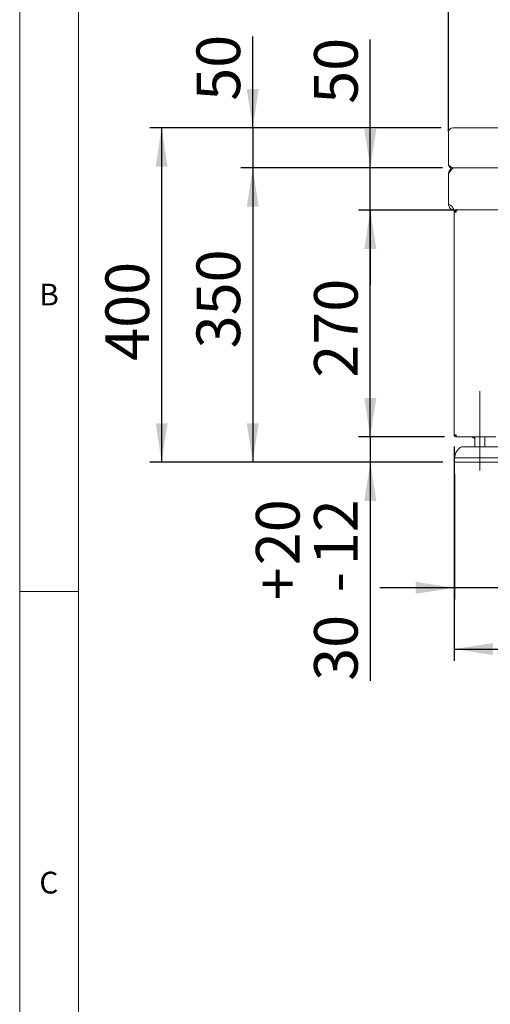
# Model space of a CAD drawing. Units: millimetres. Extents: x 5 to 415, y 5 to 292.
# Drawn here: x 5 to 45, y 163 to 247 of the extents above; entities that cross this region are included whole.
import ezdxf

# ---------------------------------------------------------------- set-up
doc = ezdxf.new("R2010")
doc.units = ezdxf.units.MM
doc.linetypes.add('CENTERX2', pattern=[20.32, 12.7, -2.54, 2.54, -2.54])
doc.layers.add('BEMAßUNG', color=96, linetype='Continuous')
doc.styles.add('SLDTEXTSTYLE0', font='TXT', dxfattribs={"width": 0.75})
doc.dimstyles.new('SLDDIMSTYLE0', dxfattribs={"dimtxt": 3.704167, "dimasz": 3.302, "dimexe": 0, "dimexo": 0.0625, "dimgap": 0.926042, "dimtad": 1, "dimlfac": 14, "dimrnd": 1e-09, "dimzin": 12, "dimdsep": 46, "dimtxsty": 'SLDTEXTSTYLE0', "dimsah": 1, "dimcen": 0.09, "dimadec": 0, "dimazin": 3, "dimtfac": 1, "dimtofl": 0, "dimtmove": 0, "dimatfit": 3, "dimfxl": 0, "dimfrac": 2, "dimtolj": 1, "dimtzin": 12, "dimarcsym": 0})
doc.dimstyles.new('SLDDIMSTYLE1', dxfattribs={"dimtxt": 3.704167, "dimasz": 3.302, "dimexe": 0, "dimexo": 0.0625, "dimgap": 0.926042, "dimtad": 1, "dimlfac": 14, "dimrnd": 1e-09, "dimzin": 12, "dimdsep": 46, "dimtxsty": 'SLDTEXTSTYLE0', "dimsah": 1, "dimcen": 0.09, "dimadec": 0, "dimazin": 3, "dimtfac": 1, "dimtmove": 0, "dimatfit": 0, "dimfxl": 0, "dimfrac": 2, "dimtolj": 1, "dimtzin": 12, "dimarcsym": 0})
doc.dimstyles.new('SLDDIMSTYLE2', dxfattribs={"dimtxt": 3.704167, "dimasz": 3.302, "dimexe": 0, "dimexo": 0.0625, "dimgap": 0.926042, "dimtad": 1, "dimlfac": 14, "dimrnd": 1e-09, "dimzin": 12, "dimdsep": 46, "dimtxsty": 'SLDTEXTSTYLE0', "dimsah": 1, "dimcen": 0.09, "dimadec": 0, "dimazin": 3, "dimtol": 1, "dimtp": 20, "dimtm": 12, "dimtfac": 1, "dimtmove": 0, "dimatfit": 0, "dimfxl": 0, "dimfrac": 2, "dimtolj": 1, "dimtzin": 12, "dimarcsym": 0})
doc.dimstyles.new('SLDDIMSTYLE3', dxfattribs={"dimtxt": 3.704167, "dimasz": 3.302, "dimexe": 0, "dimexo": 0.0625, "dimgap": 0.926042, "dimtad": 1, "dimdec": 0, "dimlfac": 14, "dimrnd": 1e-09, "dimzin": 12, "dimdsep": 46, "dimtxsty": 'SLDTEXTSTYLE0', "dimsah": 1, "dimcen": 0.09, "dimadec": 0, "dimazin": 3, "dimtfac": 1, "dimtofl": 0, "dimtmove": 0, "dimatfit": 3, "dimfxl": 0, "dimfrac": 2, "dimtolj": 1, "dimtzin": 12, "dimarcsym": 0})

# ---------------------------------------------------------------- blocks, each defined once
blk = doc.blocks.new('_D_2')
at = {"layer": 'BEMAßUNG'}
for p, q in [((41.425, 237.606), (41.425, 253.978)), ((219.996, 237.606), (219.996, 253.978)), ((219.996, 252.978), (41.425, 252.978))]:
    blk.add_line(p, q, dxfattribs=at)
for points in [[(41.425, 252.978), (44.727, 252.47), (44.727, 253.486)], [(219.996, 252.978), (216.694, 253.486), (216.694, 252.47)]]:
    blk.add_solid(points, dxfattribs=at)
at = {"layer": 'BEMAßUNG', "insert": (123.546, 257.753), "char_height": 3.7042, "attachment_point": 1, "style": 'SLDTEXTSTYLE0'}
blk.add_mtext('2500', dxfattribs=at)
blk = doc.blocks.new('_D_3')
at = {"layer": 'BEMAßUNG'}
for p, q in [((34.773, 234.505), (34.773, 245.436)), ((40.889, 234.505), (33.773, 234.505)), ((34.773, 230.933), (34.773, 234.505)), ((42.21, 230.933), (33.773, 230.933)), ((34.773, 230.933), (34.773, 224.583))]:
    blk.add_line(p, q, dxfattribs=at)
for points in [[(34.773, 234.505), (35.281, 237.807), (34.265, 237.807)], [(34.773, 230.933), (34.265, 227.631), (35.281, 227.631)]]:
    blk.add_solid(points, dxfattribs=at)
at = {"layer": 'BEMAßUNG', "insert": (29.998, 239.962), "char_height": 3.7042, "attachment_point": 1, "rotation": 90, "style": 'SLDTEXTSTYLE0'}
blk.add_mtext('50', dxfattribs=at)
blk = doc.blocks.new('_D_4')
at = {"layer": 'BEMAßUNG'}
for p, q in [((24.788, 237.913), (24.788, 245.693)), ((40.782, 237.913), (23.788, 237.913)), ((24.788, 237.913), (24.788, 234.505)), ((40.889, 234.505), (23.788, 234.505)), ((24.788, 234.505), (24.788, 228.155))]:
    blk.add_line(p, q, dxfattribs=at)
for points in [[(24.788, 237.913), (25.296, 241.215), (24.28, 241.215)], [(24.788, 234.505), (24.28, 231.203), (25.296, 231.203)]]:
    blk.add_solid(points, dxfattribs=at)
at = {"layer": 'BEMAßUNG', "insert": (20.013, 240.219), "char_height": 3.7042, "attachment_point": 1, "rotation": 90, "style": 'SLDTEXTSTYLE0'}
blk.add_mtext('50', dxfattribs=at)
blk = doc.blocks.new('_D_5')
at = {"layer": 'BEMAßUNG'}
for p, q in [((41.889, 210.826), (41.889, 192.602)), ((219.532, 210.826), (219.532, 192.602)), ((41.889, 193.602), (219.532, 193.602))]:
    blk.add_line(p, q, dxfattribs=at)
for points in [[(41.889, 193.602), (45.191, 193.094), (45.191, 194.11)], [(219.532, 193.602), (216.23, 194.11), (216.23, 193.094)]]:
    blk.add_solid(points, dxfattribs=at)
at = {"layer": 'BEMAßUNG', "insert": (111.008, 198.377), "char_height": 3.7042, "attachment_point": 1, "style": 'SLDTEXTSTYLE0'}
blk.add_mtext('2487', dxfattribs=at)
blk = doc.blocks.new('_D_6')
at = {"layer": 'BEMAßUNG'}
for p, q in [((41.925, 208.505), (41.925, 197.808)), ((46.21, 208.505), (46.21, 197.808)), ((41.925, 198.808), (35.575, 198.808)), ((46.21, 198.808), (41.925, 198.808)), ((46.21, 198.808), (59.452, 198.808))]:
    blk.add_line(p, q, dxfattribs=at)
for points in [[(41.925, 198.808), (38.623, 199.316), (38.623, 198.3)], [(46.21, 198.808), (49.512, 198.3), (49.512, 199.316)]]:
    blk.add_solid(points, dxfattribs=at)
at = {"layer": 'BEMAßUNG', "char_height": 3.7042, "attachment_point": 1, "style": 'SLDTEXTSTYLE0'}
for s, insert in [('%%c', (48.387, 203.583)), ('60', (53.978, 203.583))]:
    blk.add_mtext(s, dxfattribs=dict(at, insert=insert))
blk = doc.blocks.new('_D_7')
at = {"layer": 'BEMAßUNG'}
for p, q in [((34.773, 211.648), (34.773, 217.998)), ((41.083, 211.648), (33.773, 211.648)), ((34.773, 211.648), (34.773, 209.505)), ((40.925, 209.505), (33.773, 209.505)), ((34.773, 209.505), (34.773, 190.898))]:
    blk.add_line(p, q, dxfattribs=at)
for points in [[(34.773, 211.648), (35.281, 214.95), (34.265, 214.95)], [(34.773, 209.505), (34.265, 206.203), (35.281, 206.203)]]:
    blk.add_solid(points, dxfattribs=at)
at = {"layer": 'BEMAßUNG', "attachment_point": 1, "rotation": 90, "style": 'SLDTEXTSTYLE0'}
for s, insert, char_height in [('20', (25.059, 200.728), 3.7042), ('12', (29.998, 200.728), 3.7042), ('+', (25.059, 197.737), 3.704), ('-', (29.998, 198.413), 3.704), ('30', (29.998, 190.898), 3.7042)]:
    blk.add_mtext(s, dxfattribs=dict(at, insert=insert, char_height=char_height))
blk = doc.blocks.new('_D_8')
at = {"layer": 'BEMAßUNG'}
for p, q in [((42.21, 230.933), (33.773, 230.933)), ((34.773, 211.648), (34.773, 230.933)), ((41.083, 211.648), (33.773, 211.648))]:
    blk.add_line(p, q, dxfattribs=at)
for points in [[(34.773, 230.933), (34.265, 227.631), (35.281, 227.631)], [(34.773, 211.648), (35.281, 214.95), (34.265, 214.95)]]:
    blk.add_solid(points, dxfattribs=at)
at = {"layer": 'BEMAßUNG', "insert": (29.998, 216.673), "char_height": 3.7042, "attachment_point": 1, "rotation": 90, "style": 'SLDTEXTSTYLE0'}
blk.add_mtext('270', dxfattribs=at)
blk = doc.blocks.new('_D_9')
at = {"layer": 'BEMAßUNG'}
for p, q in [((40.889, 234.505), (23.788, 234.505)), ((24.788, 234.505), (24.788, 209.505)), ((40.925, 209.505), (23.788, 209.505))]:
    blk.add_line(p, q, dxfattribs=at)
for points in [[(24.788, 234.505), (24.28, 231.203), (25.296, 231.203)], [(24.788, 209.505), (25.296, 212.807), (24.28, 212.807)]]:
    blk.add_solid(points, dxfattribs=at)
at = {"layer": 'BEMAßUNG', "insert": (20.013, 219.166), "char_height": 3.7042, "attachment_point": 1, "rotation": 90, "style": 'SLDTEXTSTYLE0'}
blk.add_mtext('350', dxfattribs=at)
blk = doc.blocks.new('_D_10')
at = {"layer": 'BEMAßUNG'}
for p, q in [((40.782, 237.913), (16.052, 237.913)), ((17.052, 237.913), (17.052, 209.505)), ((40.925, 209.505), (16.052, 209.505))]:
    blk.add_line(p, q, dxfattribs=at)
for points in [[(17.052, 237.913), (16.544, 234.611), (17.56, 234.611)], [(17.052, 209.505), (17.56, 212.807), (16.544, 212.807)]]:
    blk.add_solid(points, dxfattribs=at)
at = {"layer": 'BEMAßUNG', "insert": (12.277, 218.11), "char_height": 3.7042, "attachment_point": 1, "rotation": 90, "style": 'SLDTEXTSTYLE0'}
blk.add_mtext('400', dxfattribs=at)

msp = doc.modelspace()

# ---------------------------------------------------------------- linework, layer by layer
at = {"color": 7, "linetype": 'Continuous', "lineweight": 0}
for p, q in [((5, 292), (5, 5)), ((10, 287), (10, 10)), ((5, 198.5), (10, 198.5))]:
    msp.add_line(p, q, dxfattribs=at)
at = {"color": 7, "linetype": 'Continuous', "lineweight": 15}
for p, q in [((52.90835, 237.91312), (41.78177, 237.91312)), ((41.42463, 237.56141), (41.42463, 236.68695)), ((41.42463, 236.60632), (41.42463, 236.68695)), ((41.42463, 234.75489), (41.42463, 236.60632)), ((41.88892, 234.50489), (219.53177, 234.50489)), ((41.42463, 234.04061), (41.42463, 231.39783)), ((41.63892, 231.01713), (41.63892, 230.94286)), ((41.70168, 230.93347), (41.88892, 230.93347)), ((41.88892, 230.97704), (41.88892, 230.93347)), ((43.21034, 230.93347), (41.88892, 230.93347)), ((41.88892, 230.75489), (41.88892, 211.82632)), ((41.88892, 230.75489), (42.06749, 230.75489)), ((41.96034, 230.79061), (41.96034, 230.75489)), ((41.96745, 230.79061), (42.06947, 230.79061)), ((41.97292, 230.93354), (219.44777, 230.93354)), ((42.06749, 230.93347), (42.06749, 230.86204)), ((43.21034, 230.93347), (43.21034, 230.93354)), ((218.21034, 230.93347), (43.21034, 230.93347)), ((42.06749, 211.82632), (41.88892, 211.82632)), ((42.06749, 211.64775), (42.06749, 211.71918)), ((42.08264, 211.64775), (42.06749, 211.64775)), ((42.08264, 211.64775), (45.42463, 211.64775)), ((43.5032, 211.56918), (43.50756, 211.56918)), ((43.50756, 211.56918), (43.63892, 211.56918)), ((43.63892, 211.64775), (43.63892, 210.79061)), ((44.49606, 210.79061), (44.49606, 211.64775)), ((42.53886, 210.79061), (45.59611, 210.79061)), ((41.92463, 209.86204), (41.92463, 209.50489)), ((46.21034, 209.86204), (41.92463, 209.86204)), ((46.21034, 209.50489), (41.92463, 209.50489))]:
    msp.add_line(p, q, dxfattribs=at)
for centre, radius, start, end in [((41.77908, 237.55867), 0.35446, 89.5648082, 179.5580946), ((41.70168, 231.14775), 0.21429, 252.9687515, 270), ((43.5032, 211.64775), 0.07857, 180, 270), ((42.53886, 210.57632), 0.21429, 90, 131.459871)]:
    msp.add_arc(centre, radius, start, end, dxfattribs=at)
for points, knots in [([(41.65229, 234.43162), (41.61283, 234.48118), (41.53691, 234.57654), (41.46106, 234.69702), (41.42463, 234.75489)], [0, 0, 0, 0, 0.51963638, 1, 1, 1, 1]), ([(41.88892, 234.50489), (41.83739, 234.51163), (41.73416, 234.52513), (41.57939, 234.62483), (41.47616, 234.71159), (41.42463, 234.75489)], [0, 0, 0, 0, 0.33296732, 0.66702391, 1, 1, 1, 1]), ([(41.88892, 234.50489), (41.83405, 234.49922), (41.72431, 234.48787), (41.58002, 234.39967), (41.47483, 234.27102), (41.42934, 234.14231), (41.42572, 234.06414), (41.42463, 234.04061)], [0, 0, 0, 0, 0.2256583, 0.45136373, 0.67706937, 0.90277479, 1, 1, 1, 1]), ([(41.77858, 231.12769), (41.75366, 231.1663), (41.70978, 231.2343), (41.62707, 231.32685), (41.53009, 231.38065), (41.46082, 231.39193), (41.42463, 231.39783)], [0, 0, 0, 0, 0.31961082, 0.56286356, 0.77162951, 1, 1, 1, 1]), ([(41.97292, 230.93522), (41.95242, 230.93869), (41.90979, 230.94592), (41.84501, 231.01403), (41.80072, 231.08981), (41.77858, 231.12769)], [0, 0, 0, 0, 0.316368545, 0.65818477, 1, 1, 1, 1]), ([(42.40099, 210.73283), (42.33775, 210.67591), (42.1984, 210.5505), (42.0525, 210.32756), (41.95491, 210.08992), (41.93472, 209.93794), (41.92463, 209.86204)], [0, 0, 0, 0, 0.24974556, 0.55033905, 0.77542083, 1, 1, 1, 1])]:
    msp.add_open_spline(points, degree=3, knots=knots, dxfattribs=at)
for points in [[(41.42463, 234.04061), (41.46332, 234.10145), (41.5407, 234.22312), (41.65677, 234.37659), (41.77284, 234.48396), (41.85023, 234.49792), (41.88892, 234.50489)], [(41.42463, 231.39775), (41.43161, 231.33691), (41.44557, 231.21524), (41.55293, 231.06177), (41.7064, 230.9544), (41.82808, 230.94044), (41.88892, 230.93347)], [(41.88892, 230.75489), (41.8916, 230.77829), (41.89697, 230.82509), (41.93826, 230.88412), (41.99729, 230.92541), (42.04409, 230.93078), (42.06749, 230.93347)], [(41.96034, 230.75489), (41.96195, 230.76893), (41.96518, 230.79701), (41.98995, 230.83243), (42.02537, 230.85721), (42.05345, 230.86043), (42.06749, 230.86204)], [(42.08264, 230.93347), (42.08138, 230.93078), (42.07885, 230.92541), (42.07506, 230.88412), (42.07128, 230.82509), (42.06875, 230.77829), (42.06749, 230.75489)], [(42.06749, 211.64775), (42.04409, 211.65044), (41.99729, 211.6558), (41.93826, 211.6971), (41.89697, 211.75612), (41.8916, 211.80292), (41.88892, 211.82632)], [(42.06749, 211.71918), (42.05345, 211.72079), (42.02537, 211.72401), (41.98995, 211.74879), (41.96518, 211.7842), (41.96195, 211.81228), (41.96034, 211.82632)], [(42.06749, 211.82632), (42.06875, 211.80292), (42.07128, 211.75612), (42.07506, 211.6971), (42.07885, 211.6558), (42.08138, 211.65044), (42.08264, 211.64775)]]:
    msp.add_open_spline(points, degree=3, dxfattribs=at)
at = {"layer": 'BEMAßUNG', "linetype": 'CENTERX2', "lineweight": 0}
msp.add_line((44.06749, 208.79061), (44.06749, 215.54061), dxfattribs=at)

# ---------------------------------------------------------------- texts
at = {"color": 7, "linetype": 'Continuous', "lineweight": 0, "char_height": 1.85208, "attachment_point": 1, "style": 'SLDTEXTSTYLE0'}
for s, insert in [('B', (6.66667, 224.66802)), ('B', (6.66667, 224.66802)), ('C', (6.66667, 174.66802)), ('C', (6.66667, 174.66802))]:
    msp.add_mtext(s, dxfattribs=dict(at, insert=insert))

# ---------------------------------------------------------------- dimensions: what is measured, and where the dimension line sits
at = {"layer": 'BEMAßUNG'}
for base, p1, p2, picture, middle in [((41.42463, 252.97826), (219.99606, 236.60632), (41.42463, 236.60632), '_D_2', (129.0751, 252.97826)), ((219.53177, 193.60249), (41.88892, 211.82632), (219.53177, 211.82632), '_D_5', (116.48147, 193.60249))]:
    dim = msp.add_linear_dim(base=base, p1=p1, p2=p2, dimstyle='SLDDIMSTYLE0', dxfattribs=at)
    dim.commit()
    dim.dimension.update_dxf_attribs({"geometry": picture, "text_midpoint": middle, "dimtype": 160})
dim = msp.add_linear_dim(base=(24.78777, 234.50489), p1=(41.78177, 237.91312), p2=(41.88892, 234.50489), angle=90, text='50', dimstyle='SLDDIMSTYLE1', dxfattribs=at)
dim.commit()
dim.dimension.update_dxf_attribs({"geometry": '_D_4', "text_midpoint": (24.78777, 242.95641), "dimtype": 160})
for base, p1, p2, dimstyle, picture, middle in [((34.7726, 234.50489), (43.21034, 230.93347), (41.88892, 234.50489), 'SLDDIMSTYLE1', '_D_3', (34.7726, 242.69865)), ((17.05212, 209.50489), (41.78177, 237.91312), (41.92463, 209.50489), 'SLDDIMSTYLE3', '_D_10', (17.05212, 222.21507)), ((24.78777, 209.50489), (41.88892, 234.50489), (41.92463, 209.50489), 'SLDDIMSTYLE0', '_D_9', (24.78777, 223.31229)), ((34.7726, 230.93347), (42.08264, 211.64775), (43.21034, 230.93347), 'SLDDIMSTYLE0', '_D_8', (34.7726, 220.77875)), ((34.7726, 209.50489), (42.08264, 211.64775), (41.92463, 209.50489), 'SLDDIMSTYLE2', '_D_7', (34.7726, 198.54998))]:
    dim = msp.add_linear_dim(base=base, p1=p1, p2=p2, angle=90, dimstyle=dimstyle, dxfattribs=at)
    dim.commit()
    dim.dimension.update_dxf_attribs({"geometry": picture, "text_midpoint": middle, "dimtype": 160})
dim = msp.add_linear_dim(base=(41.92463, 198.80774), p1=(46.21034, 209.50489), p2=(41.92463, 209.50489), text='%%c<>', dimstyle='SLDDIMSTYLE1', dxfattribs=at)
dim.commit()
dim.dimension.update_dxf_attribs({"geometry": '_D_6', "text_midpoint": (53.91965, 198.80774), "dimtype": 160})

doc.saveas('drawing.dxf')
